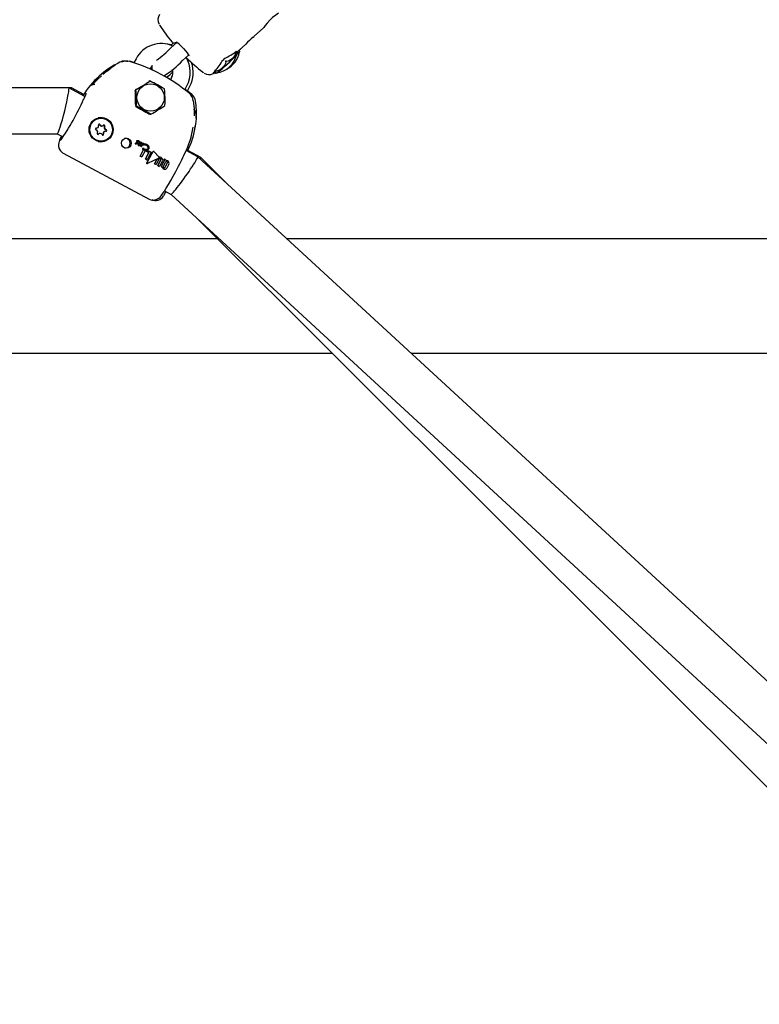
# Model space of a CAD drawing. Units: centimetres. Extents: x 6 to 14.2, y 4.6 to 15.
# Drawn here: x 8.9 to 9.2, y 9.8 to 10.2 of the extents above; entities that cross this region are included whole.
import ezdxf

# ---------------------------------------------------------------- set-up
doc = ezdxf.new("R2010")
doc.units = ezdxf.units.CM
doc.styles.add('SLDTEXTSTYLE0', font='TXT', dxfattribs={"width": 0.75})
doc.dimstyles.new('SLDDIMSTYLE1', dxfattribs={"dimtxt": 0.15875, "dimasz": 0.08, "dimexe": 0, "dimexo": 0.0625, "dimgap": 0.0396875, "dimtad": 0, "dimtih": 1, "dimtoh": 1, "dimdec": 0, "dimlfac": 100, "dimrnd": 1e-09, "dimzin": 12, "dimdsep": 46, "dimtxsty": 'SLDTEXTSTYLE0', "dimblk1": 'DOT', "dimblk2": 'DOT', "dimsah": 1, "dimcen": 0.09, "dimse1": 1, "dimse2": 1, "dimadec": 0, "dimazin": 3, "dimtfac": 1, "dimtdec": 0, "dimtofl": 0, "dimtmove": 0, "dimatfit": 3, "dimldrblk": 'DOT', "dimfxl": 0, "dimfrac": 2, "dimtolj": 1, "dimtzin": 12, "dimarcsym": 0})

# ---------------------------------------------------------------- blocks, each defined once
blk = doc.blocks.new('_Dot')
at = {"color": 0, "linetype": 'ByBlock', "lineweight": -2}
blk.add_line((-0.5, 0), (-1, 0), dxfattribs=at)
at = {"color": 0, "linetype": 'ByBlock', "const_width": 0.5}
blk.add_lwpolyline([(-0.25, 0, 1), (0.25, 0, 1)], format="xyb", close=True, dxfattribs=at)
blk = doc.blocks.new('_D_13')
at = {"color": 7, "linetype": 'Continuous', "lineweight": 0}
for p, q in [((6.17137061284956, 13.22412128375838), (6.17137061284956, 10.18431996856296)), ((6.17137061284956, 6.892282553453841), (6.17137061284956, 9.932083868649249))]:
    blk.add_line(p, q, dxfattribs=at)
at = {"color": 7, "linetype": 'Continuous', "lineweight": 18, "xscale": 0.08, "yscale": 0.08}
for p, rotation in [((6.17137061284956, 13.22412128375838, -1.107461581782934), 90.0000000000004), ((6.17137061284956, 6.892282553453841, -1.107461581782934), 270.0000000000004)]:
    blk.add_blockref('_Dot', p, dxfattribs=dict(at, rotation=rotation))
at = {"color": 7, "linetype": 'Continuous', "lineweight": 18, "insert": (5.995422695689913, 10.13672334905499), "char_height": 0.15875, "attachment_point": 1, "style": 'SLDTEXTSTYLE0'}
blk.add_mtext('633', dxfattribs=at)

msp = doc.modelspace()

# ---------------------------------------------------------------- linework, layer by layer
at = {"color": 7, "linetype": 'Continuous', "lineweight": 25}
for p, q in [((8.972555153602952, 10.18690720628445), (8.972688260919307, 10.18668529638745)), ((9.005525471277101, 10.18290106296618), (9.008746615093834, 10.18587001022067)), ((8.978593601182833, 10.18072872363708), (8.976537816835569, 10.178833895079)), ((8.977433900119387, 10.18059724398643), (8.976581272186195, 10.17981137179153)), ((8.9997993162779, 10.17762323213002), (9.00259867584228, 10.18020341835139)), ((9.000729576184735, 10.17847699250103), (9.000777377372527, 10.17852471680963)), ((8.964439109547135, 10.17509231064063), (8.96365657402845, 10.17362045125778)), ((8.980604230405039, 10.17442206091598), (8.982682301419308, 10.17633743122648)), ((8.981833406607853, 10.17555499987191), (8.981947895859102, 10.17541849184436)), ((8.981956426427724, 10.17527788030828), (8.981999142940843, 10.17532052811994)), ((9.00044324020199, 10.17747044788196), (8.999414641521513, 10.1764435035085)), ((8.954183181136735, 10.17077960753718), (8.95566792494484, 10.17183142866575)), ((8.961034565266937, 10.17427093668783), (8.960470733575345, 10.17427093668783)), ((8.963006104536465, 10.17398746231314), (8.963718974249934, 10.17373781890345)), ((8.969312879250795, 10.17147814425145), (8.96973689356971, 10.17227566645825)), ((8.969355386603509, 10.17155809569702), (8.96998285881126, 10.17126923292345)), ((8.952324525863938, 10.16912529039288), (8.951095959523887, 10.16803179102859)), ((8.954183181136735, 10.17077960753718), (8.952871497836501, 10.16961212898254)), ((8.976198671042933, 10.16952938518728), (8.977131086141307, 10.17046030067179)), ((8.976760742191384, 10.16850657842071), (8.976376543135634, 10.16778394414842)), ((8.991661060376115, 10.17055843793107), (8.991763993747924, 10.17066571146798)), ((8.991749764109388, 10.17067372933417), (8.991881936244777, 10.1708078219512)), ((8.940983213675935, 10.16497239745482), (8.882607914288712, 10.16497239745483)), ((8.941917543967708, 10.16497239745483), (8.940983213675933, 10.16497239745483)), ((8.946604394464238, 10.16197327879301), (8.94100194602725, 10.16496770544467)), ((8.941807789834392, 10.1645369937299), (8.941917543967708, 10.16497239745483)), ((8.946168613152441, 10.16268380543649), (8.941917543967708, 10.16497239745483)), ((8.9689727015711, 10.16732318415614), (8.96889118204649, 10.16732318415614)), ((8.98132881686936, 10.16431743481822), (8.982058526213962, 10.16568993423833)), ((8.98226703188238, 10.16394190198088), (8.983111068137434, 10.16550970283219)), ((8.982838666983529, 10.16351223116076), (8.982859925266625, 10.16349577542232)), ((8.964555400408434, 10.15831611649112), (8.969128620502444, 10.15587179731756)), ((8.95220817562243, 10.15438666523491), (8.95218274929985, 10.15438666523491)), ((8.96933589043312, 10.15581009526042), (8.969524216137206, 10.15581009526042)), ((8.952396520736174, 10.15166381064885), (8.952505490690088, 10.15166381064885)), ((8.882607914288712, 10.14897239745482), (8.936995500372655, 10.14897239745482)), ((8.936985546578295, 10.14897239745483), (8.939045498460368, 10.1478713833382)), ((8.950539685749101, 10.15093314573297), (8.95048057717583, 10.15093565722465)), ((8.950539685749101, 10.15093314573297), (8.950648655703015, 10.15093314573297)), ((8.951910860554767, 10.14910951982098), (8.951801890600851, 10.14910951982098)), ((8.95376769554184, 10.14984018473685), (8.953658725587925, 10.14984018473685)), ((8.952182749299846, 10.14638666523491), (8.952208175622426, 10.14638666523491)), ((8.964259322834643, 10.14544822203915), (8.964273926755135, 10.14544822203915)), ((8.964277070929445, 10.14567051626831), (8.964262418046554, 10.14567051626831)), ((8.964360497296852, 10.14548376123338), (8.964356562291316, 10.14548096661774)), ((8.964517791793593, 10.14551578787797), (8.96459972759546, 10.14549845710631)), ((8.964614354823679, 10.14549845710631), (8.96453241598936, 10.14551578787797)), ((8.964576430724644, 10.14634664005832), (8.964591183110883, 10.14634664005832)), ((8.964634190555449, 10.14648961304837), (8.964619411043994, 10.14648961304837)), ((8.96463545732558, 10.14648967790427), (8.964634190555449, 10.14648961304837)), ((8.9646592525146, 10.145489847873), (8.964673880510855, 10.145489847873)), ((8.964870027669026, 10.14615374651287), (8.964855335010585, 10.14615374651287)), ((8.96492987869954, 10.14573923313728), (8.964944546457417, 10.14573923313728)), ((8.965045244956027, 10.14652167027903), (8.96503042637209, 10.14652167027903)), ((8.965047382436603, 10.14628262870046), (8.965051538361044, 10.14628040741651)), ((8.965066322065054, 10.14628040741651), (8.965062166140303, 10.14628262870046)), ((8.965137785484224, 10.14531935044407), (8.965085522220912, 10.14531824701039)), ((8.965152335301905, 10.14532372295669), (8.965137694062776, 10.14532372295669)), ((8.965184577816846, 10.14595442717517), (8.965169841881519, 10.14595442717517)), ((8.965244267500202, 10.14513159473704), (8.965229643723879, 10.14513159473704)), ((8.965245758432948, 10.14488483157006), (8.965260362201075, 10.14488483157006)), ((8.965447400019666, 10.14525538436996), (8.96545213584484, 10.14525285313941)), ((8.965560510487865, 10.14581168388552), (8.965575253753915, 10.14581168388552)), ((8.965801803043052, 10.1454557907767), (8.965651322878264, 10.14536972345835)), ((8.965666006772251, 10.14536972345835), (8.965651322878264, 10.14536972345835)), ((8.965666006772251, 10.14536972345835), (8.96581651240555, 10.1454557907767)), ((8.965689543371369, 10.14486702469361), (8.965704187023467, 10.14486702469361)), ((8.96580472747715, 10.14545738368732), (8.965801803043052, 10.1454557907767)), ((8.96581651240555, 10.1454557907767), (8.965801803043052, 10.1454557907767)), ((8.965819437342795, 10.14545738368732), (8.96580472747715, 10.14545738368732)), ((8.96581651240555, 10.1454557907767), (8.965819437342795, 10.14545738368732)), ((8.96597132610271, 10.14528237007843), (8.96581842957383, 10.14519444835566)), ((8.966000161455355, 10.14601452733008), (8.965985277037797, 10.14601452733008)), ((8.966167080138533, 10.14475206667351), (8.966152447914421, 10.14475206667351)), ((8.966223932258691, 10.1445076694814), (8.966238565994978, 10.1445076694814)), ((8.966352757443092, 10.14536164553936), (8.966367510016763, 10.14536164553936)), ((8.966516203701817, 10.14553446724175), (8.966458670961154, 10.14552404891406)), ((8.966473453972409, 10.14552404891406), (8.966530994689617, 10.14553446724175)), ((8.966556530108042, 10.14483777696903), (8.96657119224761, 10.14483777696903)), ((8.966580038023631, 10.14503606029752), (8.966568596766114, 10.14503208848184)), ((8.9665947468286, 10.14503606029752), (8.966580038023631, 10.14503606029752)), ((8.966583303970035, 10.14503208848184), (8.9665947468286, 10.14503606029752)), ((8.967050734446339, 10.14500573801173), (8.966636713684363, 10.14485578543763)), ((8.966832355125652, 10.14557053221854), (8.96681752089587, 10.14557053221854)), ((8.967058643952026, 10.14500862387954), (8.967050734446339, 10.14500573801173)), ((8.967063517877442, 10.14501375063938), (8.967058643952026, 10.14500862387954)), ((8.967377148459537, 10.1453506289382), (8.967362418045596, 10.1453506289382)), ((8.96692761093283, 10.14333003170211), (8.965788294070075, 10.14120033746047)), ((8.965788294070075, 10.14120033746047), (8.966379424021321, 10.1408843856473)), ((8.965802951177114, 10.14120033746047), (8.965788294070075, 10.14120033746047)), ((8.965802951177114, 10.14120033746047), (8.966942160695556, 10.14333003170211)), ((8.966394081171789, 10.1408843856473), (8.965802951177114, 10.14120033746047)), ((8.966394081171789, 10.1408843856473), (8.966379424021321, 10.1408843856473)), ((8.967628863018314, 10.14319553561389), (8.966394081171789, 10.1408843856473)), ((8.966789523645323, 10.14345395516047), (8.967032434112184, 10.14335814409024)), ((8.966942160695556, 10.14333003170211), (8.96692761093283, 10.14333003170211)), ((8.966968642609906, 10.14385104506129), (8.966954055117819, 10.14385104506129)), ((8.968851762699472, 10.14244020014818), (8.967655458552008, 10.14020235926352)), ((8.967670115791188, 10.14020235926352), (8.968866320389376, 10.14244020014818)), ((8.96769894344995, 10.14325004411315), (8.967713582525139, 10.14325004411315)), ((8.968114882239991, 10.1432342696393), (8.967950723465346, 10.14292179258902)), ((8.967950723465346, 10.14292179258902), (8.968851762699472, 10.14244020014818)), ((8.967965281144709, 10.14292179258902), (8.967950723465346, 10.14292179258902)), ((8.967965281144709, 10.14292179258902), (8.968129470071705, 10.1432342696393)), ((8.968866320389376, 10.14244020014818), (8.967965281144709, 10.14292179258902)), ((8.968224265846906, 10.14325977752757), (8.968114882239991, 10.1432342696393)), ((8.968129470071705, 10.1432342696393), (8.968114882239991, 10.1432342696393)), ((8.968129470071705, 10.1432342696393), (8.968238861395227, 10.14325977752757)), ((8.968238861395227, 10.14325977752757), (8.968224265846906, 10.14325977752757)), ((8.968238861395227, 10.14325977752757), (8.969640388944867, 10.14251068115411)), ((8.969640388944867, 10.14251068115411), (8.968245613373249, 10.13989476309405)), ((8.968866320389376, 10.14244020014818), (8.968851762699472, 10.14244020014818)), ((8.970419024697152, 10.14283193081822), (8.970404348036377, 10.14283193081822)), ((8.970571385358578, 10.1427586405734), (8.972426785102924, 10.14079210958772)), ((8.972545794458444, 10.14084619814435), (8.972531209053694, 10.14084619814435)), ((8.985903086938524, 10.1409687031251), (8.981824905081796, 10.14314843160979)), ((8.986988883454975, 10.14070793519272), (8.982382973567939, 10.14318755811735)), ((9.22985366668357, 9.916119239594513), (8.985908886531881, 10.14096458226952)), ((8.986662990732716, 10.14026951997983), (8.986988883454975, 10.14070793519272)), ((8.996622903689264, 10.13108940946328), (8.986988883454975, 10.14070793519272)), ((8.967655458552008, 10.14020235926352), (8.968230956098653, 10.13989476309405)), ((8.967670115791188, 10.14020235926352), (8.967655458552008, 10.14020235926352)), ((8.968245613373249, 10.13989476309405), (8.967670115791188, 10.14020235926352)), ((8.968227571331216, 10.13856139889988), (8.968242497100343, 10.13856139889988)), ((8.968245613373249, 10.13989476309405), (8.968230956098653, 10.13989476309405)), ((8.97236525028659, 10.14046674554387), (8.968364440598299, 10.13858789621398)), ((8.971586192923338, 10.13996527715611), (8.970805700386082, 10.13851309837565)), ((8.970805700386082, 10.13851309837565), (8.97138663708683, 10.13820259645683)), ((8.970820358474828, 10.13851309837565), (8.970805700386082, 10.13851309837565)), ((8.970820358474828, 10.13851309837565), (8.971600722542842, 10.13996527715611)), ((8.971401295176632, 10.13820259645683), (8.970820358474828, 10.13851309837565)), ((8.971401295176632, 10.13820259645683), (8.97138663708683, 10.13820259645683)), ((8.972467487527, 10.14019381260449), (8.971401295176632, 10.13820259645683)), ((8.972404796006836, 10.14035224581346), (8.971586192923338, 10.13996527715611)), ((8.971600722542842, 10.13996527715611), (8.971586192923338, 10.13996527715611)), ((8.971600722542842, 10.13996527715611), (8.97241934327398, 10.14035224581346)), ((8.973044151269265, 10.13987782204799), (8.971977843540806, 10.13788660590033)), ((8.971977843540806, 10.13788660590033), (8.972561318810154, 10.13757474796514)), ((8.971992501621802, 10.13788660590033), (8.971977843540806, 10.13788660590033)), ((8.971992501621802, 10.13788660590033), (8.973058692629413, 10.13987782204799)), ((8.972575976871656, 10.13757474796514), (8.971992501621802, 10.13788660590033)), ((8.972575976871656, 10.13757474796514), (8.972561318810154, 10.13757474796514)), ((8.973599878243839, 10.13948596854487), (8.972575976871656, 10.13757474796514)), ((8.974036560493435, 10.13926586604559), (8.973333708662912, 10.13794848294654)), ((8.973348284348448, 10.13794848294654), (8.974051098810156, 10.13926586604559)), ((8.973915224225628, 10.13759966589862), (8.974680406515164, 10.13903440167214)), ((8.97431070651834, 10.14017382683811), (8.97410474083805, 10.13978092310681)), ((8.97410474083805, 10.13978092310681), (8.974132890009749, 10.13976587778237)), ((8.974119308442122, 10.13978092310681), (8.97410474083805, 10.13978092310681)), ((8.974119308442122, 10.13978092310681), (8.97432531883357, 10.14017382683811)), ((8.974147457613544, 10.13976587778237), (8.974119308442122, 10.13978092310681)), ((8.974313611256, 10.13957688197365), (8.974299050492645, 10.13957688197365)), ((8.97432531883357, 10.14017382683811), (8.97431070651834, 10.14017382683811)), ((8.97432531883357, 10.14017382683811), (8.974389300841658, 10.14013962939681)), ((8.97448921926625, 10.13728508301625), (8.97525443549435, 10.13871981878977)), ((8.975268977813677, 10.13871981878977), (8.974503798522004, 10.13728508301625)), ((8.97580107575386, 10.13831685601973), (8.975098143634067, 10.13699942446787)), ((8.974474589650258, 10.13664260781487), (8.97448919855253, 10.13664260781487)), ((8.974710138472336, 10.12880915549715), (8.97390309622121, 10.12731007116188)), ((8.97429585223965, 10.12903058542204), (8.97656682238493, 10.12781678513371)), ((8.976563659681265, 10.12781847555251), (9.217217963447558, 9.90600598436946)), ((8.985544307200506, 10.11954095976532), (9.205823232145578, 9.89961631193288)), ((8.75250661339698, 10.11252239745529), (8.992574175728437, 10.11252239745529)), ((9.016767086390482, 10.11252239745529), (9.358722816042835, 10.1125223974553)), ((8.763541795891333, 10.07252239745529), (9.032638611818912, 10.07252239745529)), ((9.060164877467576, 10.07252239745529), (9.358707090873047, 10.07252239745529))]:
    msp.add_line(p, q, dxfattribs=at)
at = {"color": 7, "linetype": 'Continuous', "lineweight": 25, "flags": 128}
for points in [[(9.013929780481684, 10.19091661957187), (9.01299547945843, 10.19028013041255), (9.011933065676159, 10.1894324847845), (9.010924512333975, 10.18847276497648), (9.010062912224567, 10.18751279343398), (9.00936359067495, 10.18664166245321), (9.008869150506516, 10.18601259149907), (9.00873473331706, 10.18588289373368)], [(9.005190809514888, 10.18262852149144), (9.005475478505137, 10.18285883109778), (9.005522555849495, 10.18290422782347)], [(8.976732806193134, 10.17995104157949), (8.975315858598535, 10.18019886192036), (8.975252861493988, 10.18020505522536)], [(8.976942679476394, 10.18088473635494), (8.97710427877613, 10.18068926128441), (8.977472817211924, 10.18058637986682), (8.977820355585505, 10.18062773430411), (8.978517145900753, 10.18089494489143)], [(8.980620672443887, 10.17894832994632), (8.980925340062202, 10.17863338839866), (8.981601967929404, 10.17786227691525), (8.9821728418943, 10.17713583126233), (8.982579751389597, 10.17653272498204), (8.982764711006483, 10.17618049243458), (8.982800490933188, 10.17607387851185), (8.98280075063988, 10.17607689281847)], [(9.000729576184735, 10.17847699250103), (9.000673862454464, 10.17842900819434), (9.000672243879505, 10.17842781464902)], [(8.999017516866934, 10.17757142044788), (8.999061356876995, 10.17738586269876), (8.99905864953214, 10.1769224165151), (8.99882403706237, 10.17624057958241), (8.998000237968293, 10.17517294504202), (8.996802966561571, 10.17432749559661), (8.996168547984107, 10.17417073764959), (8.995782912065263, 10.17420454025986), (8.995625256049191, 10.17425531766221)], [(8.99924993008405, 10.17756362611977), (8.999262641120783, 10.17757285444305), (8.999302477248863, 10.17762119343267)], [(8.999250846822154, 10.17756169617868), (8.999330747859215, 10.17761794339947), (8.999446633068091, 10.17768557935982), (8.999484459095335, 10.17770298938608), (8.999482178692473, 10.17770238251523)], [(8.999271407300492, 10.17749978211697), (8.999283679795148, 10.1774947236581), (8.999576749948627, 10.17749962770538), (8.999762261882962, 10.17763016562465)], [(8.999409062977943, 10.17650836310381), (8.999528267739496, 10.17680411660354), (8.999541425683889, 10.17689199761898)], [(8.999804651716383, 10.17769170252941), (8.999590176516058, 10.17705857003497), (8.999520805057617, 10.17696735400809)], [(9.000483605124122, 10.17775845178634), (9.000507837340217, 10.17773419937983), (9.000389767232331, 10.17785249753734), (9.000226020428636, 10.17801652786249)], [(8.957219958574788, 10.17285419117316), (8.95722018774962, 10.17285436280848), (8.957208896914008, 10.17284652544692), (8.9571646101248, 10.17281698739705), (8.957045337565457, 10.1727400968421), (8.956802915492451, 10.17258643252509), (8.956355737166913, 10.17230089687487), (8.955660508899703, 10.17184101100004)], [(8.96973689356971, 10.17227566645825), (8.969966758517938, 10.17265557412505), (8.970006819233973, 10.17269946888221)], [(8.99555183090206, 10.17418764110059), (8.995592636029658, 10.17394301221196), (8.995536465200583, 10.17345430868278), (8.99518306604529, 10.17272562048794), (8.993964989859, 10.17149516950342), (8.99314592899474, 10.17100243716937), (8.992422539051677, 10.17079493291561), (8.991988115618904, 10.17080548691589), (8.991748427300863, 10.17087144084787)], [(8.995625256049191, 10.17425531766221), (8.995578150863333, 10.17426664650602), (8.995566762108702, 10.17426519527179), (8.995558333220671, 10.17426145503387), (8.995551605032833, 10.17425492101966), (8.995547856085956, 10.17424766089919), (8.995545129424741, 10.17423326461254), (8.995549942179043, 10.17419473631552), (8.99555183090206, 10.17418764110059)], [(8.974189877791732, 10.16916295630531), (8.975475612677403, 10.16845303660873), (8.976428172685297, 10.16788105339815)], [(8.974844557237192, 10.16875172046651), (8.975344724808506, 10.1689324692346), (8.976198671042933, 10.16952938518728)], [(8.987649294073345, 10.17045340160954), (8.987827336236252, 10.17032418328876), (8.98788504517729, 10.17028636420129)], [(8.991240431986244, 10.16993310646454), (8.991345618278322, 10.16996561524591), (8.9915445828376, 10.17024785872249), (8.99156502802152, 10.17045869959784)], [(8.991471672329775, 10.1703569778396), (8.991470557159417, 10.17035526700487), (8.991485090292036, 10.17037289059987), (8.99152977732891, 10.17042213800417), (8.991633988614401, 10.17053022469392), (8.991661060376115, 10.17055843793107)], [(8.991887519812963, 10.17080340337732), (8.99188292419596, 10.17079823264465), (8.991838447128696, 10.17076970459401)], [(8.992150757083024, 10.17010027258845), (8.992261798409448, 10.17011299091774), (8.992462164827383, 10.17017539839679)], [(8.981447290708608, 10.16454027049502), (8.982531284456925, 10.16374901131558), (8.983647558918744, 10.16287499490942)], [(8.984334034885642, 10.16048332545786), (8.984573111989498, 10.1577130211614), (8.984578123149976, 10.15524392876689)], [(8.969128620502444, 10.15587179731756), (8.969307011682396, 10.15581193987828), (8.969324763255718, 10.15581209149252)], [(8.98438277486762, 10.15755306709592), (8.984912909687912, 10.15697144786602), (8.985245518714958, 10.15589493679827), (8.985315390267278, 10.15500457694505), (8.985300152564463, 10.15412020815223), (8.985125438059688, 10.15231236987151), (8.984877488651746, 10.15104874498127), (8.984696637716382, 10.15054009493104)], [(8.938389188569113, 10.14822217136459), (8.938180917234673, 10.1477476105224), (8.937796552484572, 10.14677559127808), (8.937494583093041, 10.14577652439277), (8.937411548543949, 10.14522474501712), (8.937428405327255, 10.14453179945809), (8.937632893420123, 10.1437517522259), (8.93808941907643, 10.14297441898586), (8.938781150711263, 10.14234260985031), (8.939079138459427, 10.14220211090605)], [(8.951096546398592, 10.14876257733842), (8.951180457251596, 10.14879158219296), (8.951269893184861, 10.14886309478364)], [(8.964171987010722, 10.14547428172142), (8.964234931513626, 10.14545060944954), (8.9642593758706, 10.14544975836734)], [(8.964538391503641, 10.14635334869363), (8.964557224825601, 10.14634766209969), (8.964576444009307, 10.14634720566886)], [(8.96459972759546, 10.14549845710631), (8.964633512316455, 10.145492075156), (8.96465929905889, 10.14549079081158)], [(8.965184577816846, 10.14595442717517), (8.965071422928276, 10.14590055833695), (8.9649699334061, 10.14588412881397), (8.964901574142148, 10.14589380054614), (8.964885443221187, 10.14589967933221), (8.96487761225934, 10.14590320242182), (8.964873766038131, 10.14590511317234), (8.964871861614242, 10.14590610612818), (8.964871387525534, 10.14590635828976), (8.964871269246286, 10.1459064217986), (8.964870804324306, 10.14590669134865), (8.964869103538893, 10.14590803294199), (8.964867221543999, 10.14591065973261), (8.96486586289875, 10.14591506086012), (8.964865894454356, 10.14592365901224), (8.964867696755933, 10.14593235232604), (8.964869021531795, 10.14593665561748), (8.96486977312784, 10.14593878282211), (8.96487017280181, 10.14593983824955), (8.964870595102816, 10.14594088489181)], [(8.965169841881519, 10.14595442717517), (8.965062904412239, 10.1459868304232), (8.964973655477012, 10.14599500620816)], [(8.965124283622613, 10.14490625624563), (8.96520236614326, 10.14488713620424), (8.9652453997281, 10.14489009561179)], [(8.965487092802151, 10.14497540386671), (8.965447331848237, 10.14494832046587), (8.965427446098797, 10.14493477167136), (8.965417503013432, 10.14492799395346), (8.965412532202656, 10.1449246031237), (8.965410047532666, 10.14492290640749), (8.965408805771423, 10.14492205715268), (8.965407566779549, 10.14492120381856)], [(8.965534116597272, 10.14581743669306), (8.96555012589214, 10.14581234459575), (8.965560457048397, 10.14581283143994)], [(8.965584732595492, 10.14488428707075), (8.965643425173905, 10.14486962507563), (8.965689381120946, 10.14487136101248)], [(8.965698234282364, 10.14512020202721), (8.965795193686866, 10.14505771567215), (8.96584130000653, 10.14501267143158), (8.965855322142009, 10.14498705723497), (8.965859990829836, 10.14495803908364), (8.96585519237682, 10.14493306637057), (8.965847663823029, 10.14491568010776)], [(8.966092925977637, 10.14474361804045), (8.966064379260045, 10.14473101401768), (8.966057611341206, 10.1447260294561), (8.966051636962469, 10.14472009944576), (8.966044570771823, 10.14470826608805), (8.966041465732895, 10.14469371766825), (8.966043746959949, 10.14468004336749), (8.966052133618897, 10.14466507205382), (8.966064243421588, 10.14465185882448)], [(8.966152260802065, 10.14474976986457), (8.9661337936893, 10.14475128772703), (8.966092925977637, 10.14474361804045)], [(8.96631791046218, 10.14545983040286), (8.96633363765302, 10.14547902448655), (8.96636523549931, 10.14549675899316), (8.966473453972409, 10.14552404891406)], [(8.966324439482664, 10.14536836231261), (8.966342657603867, 10.14536234298437), (8.966352734431165, 10.14536259107397)], [(8.966488759629241, 10.14485860371992), (8.966521387485313, 10.14484380243254), (8.966556541730322, 10.14483784616123)], [(8.966617886477914, 10.14538999045614), (8.966676254956504, 10.14538874184965), (8.966777552852685, 10.1453579999314)], [(8.983094707180651, 10.1447006194336), (8.983124548460847, 10.14477230718253), (8.983125021261976, 10.14477350040446)], [(8.984062813794486, 10.14748113383448), (8.984060961500404, 10.14743776860854), (8.984044548121487, 10.14733861945919), (8.984030464819462, 10.1472819380552), (8.984026417267998, 10.14726786586096), (8.984024950601881, 10.14726295043877), (8.984024238096277, 10.14726059539947), (8.98402364529032, 10.14725865204435), (8.984023115097015, 10.14725692641922), (8.98402279274104, 10.14725588369414), (8.984024783131884, 10.14726226671424), (8.984025867413578, 10.14726576092707)], [(8.939019809129938, 10.14221443189365), (8.953985399586921, 10.13421696667558), (8.96894457134171, 10.1262200846848)], [(8.967170283129807, 10.14382794195425), (8.967182747537471, 10.14382328329944), (8.96718900226067, 10.14381999523823), (8.967191261884967, 10.14381844317306), (8.967193286954208, 10.14381656533727), (8.96719390953063, 10.1438156813536), (8.967194288525173, 10.1438146590589), (8.967194289741524, 10.14381400833291), (8.967194070444966, 10.1438133959917), (8.967193554473502, 10.14381276798001), (8.967193471160744, 10.14381269536847)], [(8.968114668549267, 10.14350442655933), (8.967700598628973, 10.1434363687644), (8.967605768062272, 10.14343993814431)], [(8.970233575218716, 10.14271350537443), (8.96918657385301, 10.14076815615007), (8.968086142017286, 10.13877690110343)], [(8.968101005860504, 10.13877690110343), (8.969169025410054, 10.14070933001162), (8.970248230467256, 10.14271350537443)], [(8.971225954070345, 10.1260016914594), (8.971669825083852, 10.12613597077811), (8.97229388657301, 10.12651488362455), (8.97274682697825, 10.12691884149004), (8.973138624390714, 10.12736746858286), (8.97363115195106, 10.12803090530378), (8.974243833497306, 10.12894750323536), (8.974903623678179, 10.13000129286013), (8.975673450896773, 10.13128928474374), (8.976500744732277, 10.1327250106571), (8.977349738943914, 10.13424500496584), (8.978210559430465, 10.13582970140491), (8.978449619445101, 10.13628208194258)]]:
    msp.add_lwpolyline(points, dxfattribs=at)
at = {"color": 7, "linetype": 'Continuous', "lineweight": 25}
for centre, radius in [((8.969472020637552, 10.16155806176039), 0.004761571700152958), ((8.952248369665154, 10.15039400904829), 0.004201849653323543), ((8.952201564885291, 10.15037846910749), 0.003993601468688462), ((8.961004241922895, 10.14567926689423), 0.001717866222249663)]:
    msp.add_circle(centre, radius, dxfattribs=at)
for centre, radius, start, end in [((8.975087986524235, 10.18868799542136), 0.003082799175353647, 143.5044417078429, 211.2333341172343), ((9.026523216334729, 10.22129450867868), 0.06399999999999963, 212.7359994161724, 219.2084209690231), ((9.025408087756603, 10.15841152414873), 0.03154681124614014, 129.8564241187717, 136.3068132882547), ((8.973187170930041, 10.17051127782202), 0.009874939981804833, 65.60625685851973, 152.3606294240638), ((8.932951333550614, 10.22438000277266), 0.06304148991887891, 307.7662471024005, 313.7405266500472), ((8.974559650368077, 10.17404139424874), 0.007798333574783823, 38.9932441010678, 60.9594970183202), ((8.973719843464709, 10.1703832282644), 0.009568732351144613, 330.6277121182908, 32.45757162670068), ((9.026523216334729, 10.22129450867868), 0.06400000000000076, 225.823515118554, 232.597894287517), ((8.991286906292355, 10.17845788272556), 0.008373637416646356, 277.9077772505722, 347.1240065812819), ((8.966236504319498, 10.20579255160092), 0.04423463610218177, 306.3591904023899, 318.6433664534681), ((8.995872511530548, 10.1739591764441), 0.001342654051318224, 116.2551842977974, 149.5147935886011), ((8.995198156300866, 10.17532383470203), 0.0001765417709500962, 296.7349507691198, 348.0923404475046), ((8.992205530966158, 10.17897309558896), 0.00837363741664759, 295.6802665771239, 349.6622851152344), ((8.998121584438405, 10.17636368918807), 0.001516531991826543, 20.37773085437781, 45.88420120835694), ((8.998827935001948, 10.17810345851426), 0.001734910184964013, 338.6006319839308, 348.2508840322853), ((8.972360395231673, 10.14590106660349), 0.0311079331771105, 115.9528599662125, 148.1276583724272), ((8.960219933275308, 10.17126157833184), 0.0029974238403067, 85.2584330441571, 119.441770646187), ((8.961037564881961, 10.17022157077283), 0.004049436634035814, 72.433726095511, 115.6517715204354), ((8.96186051848861, 10.17100339057743), 0.003196412288319456, 68.99818882072056, 104.5659953353617), ((8.946464030156397, 10.11971424150631), 0.05661604131965212, 49.95263298509376, 73.79966467582851), ((8.972471027842605, 10.17191743605013), 0.00258532385153135, 162.392821535095, 196.7243241237414), ((8.955793953636906, 10.1982723083671), 0.03441488248986704, 302.1078473455004, 316.1302486740243), ((8.974305972212127, 10.17024998613028), 0.01000000000000061, 331.7038964827519, 20.54386468240632), ((8.994601974455755, 10.17471177275365), 0.0001305219047895461, 271.2363297934448, 327.6705224707205), ((8.973416311037724, 10.17033160995053), 0.003809981604470306, 331.3790267842157, 14.83355597318994), ((8.989834473498584, 10.17248929324975), 0.002913284628219484, 234.2913253324654, 298.960997025357), ((8.991050754045892, 10.17305296723871), 0.00300000000000072, 271.8281348205292, 290.1743837635789), ((8.993557039710351, 10.17242819374932), 0.002722778283133315, 224.1027564579394, 238.3597379357507), ((8.991493021829331, 10.17012588889488), 0.0006538813732703827, 1.300775146597841, 58.24290266575969), ((8.95503984574759, 10.16245464301884), 0.007138800923232836, 128.6253498950912, 152.5300430526281), ((8.949561545241728, 10.16519190411219), 0.0009783597165196642, 63.2916548325371, 126.0789092011558), ((8.99744830546563, 10.12214468467753), 0.06522483128108347, 135.3092162695205, 137.8329247718584), ((8.924877669451027, 10.23457895547694), 0.08056856429243434, 299.3731281992177, 303.3898646303966), ((8.969110871882357, 10.16677305715594), 0.0005713146093083425, 83.2186667999283, 122.149758376247), ((8.969268988395577, 10.16722627155652), 9.727011619431301e-05, 60.47545146312115, 122.1598012837174), ((8.930811941857277, 10.09125506167364), 0.08524743816849711, 59.35237079597982, 63.14816288407676), ((8.961802719498905, 10.15497889504982), 0.01677163228822178, 151.6701250123503, 159.3495548204691), ((8.964684737121493, 10.16403290328883), 0.0005542634174849919, 121.7598045411157, 184.3184865701737), ((8.75266291616264, 10.1561406981421), 0.2116147993247405, 0.7196284685491036, 2.126042086223627), ((8.964430634342706, 10.16429222577264), 8.322030803072469e-05, 114.4758376874449, 188.2800308565271), ((8.922495453989322, 10.16049291302703), 0.04202383878555334, 357.450648050515, 5.170701923483171), ((8.974194733341841, 10.16449248410042), 0.0001256709721345074, 7.819856841923466, 54.67389842457278), ((8.93245736591649, 10.16072204779596), 0.04203286285940366, 357.4514780188852, 5.169871955118076), ((8.980353835141123, 10.15994102802742), 0.004016973550985481, 7.758706274910892, 50.81321011373095), ((8.981147407751113, 10.1597526169472), 0.003999999999998229, 7.83282395464053, 51.31503866725339), ((8.871483649124931, 10.19346938061148), 0.08142756297656832, 324.868452591429, 336.4821443030944), ((9.007558235884623, 10.23179577481039), 0.08515345512754399, 239.350275338847, 243.1502583412429), ((8.964812520606335, 10.15880403859303), 0.0005515240463470976, 180.5768423863395, 242.2121250296486), ((8.964561891341438, 10.1586163364642), 8.451154561329186e-05, 175.0037239609161, 247.4900313062806), ((8.926069784926106, 10.08256485758214), 0.08515345513067862, 59.35027533889975, 63.15025834115641), ((8.930398073112547, 10.22548342372049), 0.07992211691118609, 299.3568768422566, 303.4061159872957), ((8.974320720424634, 10.15886592843079), 0.000128582368250348, 308.5093181620329, 354.2465503827055), ((8.961828979004084, 10.15651870966652), 0.02358582525867547, 354.785661660943, 9.219958653797752), ((8.952190653758775, 10.15038666523491), 0.004000007810050805, 90.11322288656379, 269.8867771133861), ((8.952196823033763, 10.15040762755233), 0.004171970070337764, 61.8675490608487, 103.8995664562778), ((8.969527848844841, 10.15591132665679), 0.0001010034256336423, 241.7318895482553, 300.9033632016914), ((8.950647596047697, 10.15163328617247), 0.0006999943225902543, 263.3639942890244, 19.63984087443511), ((8.952189974502627, 10.15038828211373), 0.004192260331589829, 256.2654220411355, 61.90967292292446), ((8.951588588091893, 10.15196961869775), 0.0002992985083460505, 23.22518330407901, 199.7341107409659), ((8.951479492553784, 10.15196988656003), 0.0002993084311267581, 23.16858230886882, 79.45535533765249), ((8.952396982540938, 10.15236244492276), 0.0006986344265410647, 203.1623265370771, 269.9621268794975), ((8.952505394619877, 10.1523617601606), 0.0006978522974451217, 203.128653361254, 319.6826936611798), ((8.953265393453497, 10.15171590068028), 0.0002995111715841529, 323.162498897107, 139.545755581799), ((8.953155579975421, 10.15171577317518), 0.0003001104470369882, 323.2785337215225, 79.39044472702484), ((8.953958109152234, 10.15111742737159), 0.0007009244207651511, 143.2987708801803, 259.4543116931699), ((8.954067079106153, 10.15111742737159), 0.0007009244207689069, 143.2987708804407, 259.4543116929109), ((8.955775961771934, 10.15510203551447), 0.0287023304229634, 333.1994826830059, 352.4113286895072), ((8.959978134059583, 10.15471660334906), 0.02520672683070198, 332.093870355616, 353.0787995901304), ((8.948352296605812, 10.14385928150589), 0.01082801477404242, 156.3712529876895, 163.7911159218147), ((8.950532241515296, 10.15063996475741), 0.0003000027787069023, 83.4036996004307, 259.4970170497379), ((8.950349272138704, 10.14965590309824), 0.0007009244207675477, 323.2987708803548, 79.45431169291012), ((8.951150957791357, 10.14905742978954), 0.000299511171583658, 143.1624988973781, 319.5457555815412), ((8.95180206122363, 10.14841168470018), 0.0006978351416586845, 90.01400898950104, 139.6938153642184), ((8.95191095662498, 10.14841157030923), 0.0006978522974456904, 23.12865336125315, 139.6826936611621), ((8.952827763152964, 10.14880371177207), 0.000299298508345578, 203.2251833040798, 19.73411074172012), ((8.952717890867419, 10.14880408599793), 0.0003000222054665046, 280.6066937415326, 19.60865651793839), ((8.953659986187846, 10.14914001285565), 0.000700173016005077, 90.10315606645314, 199.6318908926732), ((8.953768755197162, 10.14914004429736), 0.0006999943225915482, 83.36399428931246, 199.6398408742012), ((8.953774997723315, 10.1501332804588), 0.0003001125238587924, 279.9403740756319, 79.47331852916106), ((8.95388410972956, 10.15013336571241), 0.0003000027787069023, 263.4036996004315, 79.49701704940352), ((8.960728605265713, 10.14567987342531), 0.001642023672064897, 255.8030777210699, 62.37385437475692), ((8.960773599664929, 10.14590572090633), 0.001422540113126411, 59.76054058776571, 107.9292459879202), ((8.964177611187022, 10.1455782646955), 8.184462895773432e-05, 156.8427546811312, 210.4015317109302), ((8.964226532483814, 10.14551850683435), 0.0001545064571709919, 76.51945587928556, 143.4816441576822), ((8.964238160117912, 10.14560800816588), 0.0001492033580806944, 208.485936744398, 243.6719834307706), ((8.964189692837142, 10.14557809788579), 7.959361644291319e-05, 156.0165029997476, 211.2164795086619), ((8.964368754779082, 10.14520631905668), 0.0004761483968166176, 57.29822860645398, 121.9238979658367), ((8.964256238145403, 10.14561161354841), 0.0001539846757223717, 209.0483541941794, 243.1071341264099), ((8.964267027764437, 10.14559323945131), 0.0001436023003411592, 235.9330077350338, 308.5714066750049), ((8.96447538116004, 10.14534450805193), 0.0001805263154379519, 71.58264897721251, 129.5226284535786), ((8.964570107313552, 10.14640291230117), 6.323965610373485e-05, 147.0550071387078, 194.5906550677981), ((8.964564430410672, 10.14640591606956), 5.866305218193959e-05, 198.8304153416245, 243.6487851889291), ((8.964615330924275, 10.14637152605553), 0.0001182727655844406, 87.40895072248028, 146.2096327640782), ((8.96458499774625, 10.14640287917773), 6.336749621436291e-05, 147.0942176902546, 194.5296268095008), ((8.964579095720065, 10.14640583960618), 5.855847100192677e-05, 198.786271150955, 243.6868369463081), ((8.964631095716182, 10.14636953854146), 0.000120218509939576, 87.9208138018535, 145.6888366161943), ((8.964605038995044, 10.1465131170067), 0.0001679869576487104, 252.0035569565575, 281.1909378440619), ((8.964723774098463, 10.14594141629902), 0.0001591781121593396, 152.6158320674972, 197.8021024506543), ((8.964735015936501, 10.1459432893007), 0.000170462324933706, 197.2462687467892, 241.5196917780804), ((8.964738589791665, 10.14594138282501), 0.0001593008116061511, 152.6251327307614, 197.7752885701881), ((8.96480406437826, 10.14589886015185), 0.0002500466246031854, 78.27806189749887, 152.4193343462212), ((8.96474960688505, 10.14594321300514), 0.0001703583953666864, 197.2302523721027, 241.530312916733), ((8.964957962415406, 10.14566632315927), 0.0005015175556606365, 53.64810254013786, 136.0119972524353), ((8.964656621270315, 10.1455842982874), 9.568260490447591e-05, 243.7853056964306, 311.144413854319), ((8.964384003451105, 10.14870263364457), 0.002225505986066394, 276.0719410642861, 278.1544497004379), ((8.964538334253424, 10.14532368891474), 0.0002965602611772582, 62.60828849118557, 72.8056184515503), ((8.96440734525439, 10.14863433279931), 0.002156683008856178, 276.0376810098826, 278.1869220050021), ((8.964733732263834, 10.14556477460283), 0.0007894196074892457, 65.41487392913601, 96.99155021064269), ((8.964893059819637, 10.14629108034929), 0.0005521853748689927, 244.314994324955, 273.8155110427641), ((8.964961462681071, 10.14654634272018), 0.0008079140048504263, 248.7312946304044, 281.8347433124251), ((8.964631557250234, 10.14549605608261), 0.0001006891385202302, 30.82394445817554, 64.58313372800805), ((8.964985448123194, 10.14461104151854), 0.001910086367851568, 90.06050870110748, 98.60452031925124), ((8.965000502402024, 10.14460754560541), 0.001913582534902845, 90.06727442762845, 98.59669245070407), ((8.964685789527369, 10.14552849890859), 3.749370245155035e-05, 334.3080288339316, 30.71479532435992), ((8.964752131364865, 10.14567767883326), 0.0006731549132137485, 63.98490578862002, 92.74545782345845), ((8.965035872670772, 10.14575553725032), 0.0002483353029154185, 53.21543120908614, 131.7239176756905), ((8.964960914060407, 10.14624600819834), 0.0003587064642715227, 268.9962629926219, 305.6228985877403), ((8.965047130875865, 10.14592924301747), 0.0005938983369553853, 61.45969390904985, 94.7205394152792), ((8.965115663059452, 10.14525457900882), 7.320709065865111e-05, 147.5297500942241, 193.7729566960614), ((8.965101739379502, 10.14525646338372), 6.035209548451631e-05, 198.6634127873663, 243.473557642757), ((8.964956666884039, 10.14600511681975), 0.0002911795147571584, 12.92393528621747, 70.98486980466284), ((8.965098440125953, 10.14526878013506), 5.112576674496286e-05, 104.6355163007464, 150.5959866048364), ((8.965132185197593, 10.14525425857485), 7.497773213678708e-05, 148.0987370988206, 193.1898891855294), ((8.96511623886697, 10.14525635280068), 6.019827642249416e-05, 198.6017812742419, 243.5312484088744), ((8.964965796001263, 10.14600006177923), 0.0002978240518169911, 13.62939231081183, 70.27323148713725), ((8.965112999045893, 10.14526887197404), 5.101730122607528e-05, 104.5771437396025, 150.6457172023004), ((8.965506028236586, 10.14604479457508), 0.0009463033391766256, 242.8891793404831, 247.2007862470598), ((8.965576530873165, 10.14616488319267), 0.001078674289403137, 243.1539932931171, 246.9363141911683), ((8.965184982651172, 10.14495591218919), 8.875204984157026e-05, 146.4286856191758, 191.9117732540961), ((8.965148808221024, 10.14495328759348), 5.304152720161123e-05, 197.2107274027728, 242.4601135811527), ((8.96516372109405, 10.14467887453021), 0.0006425241848841312, 63.79992671144149, 95.67731949980899), ((8.965199867081669, 10.14495584904417), 8.902112853460333e-05, 146.4948212340244, 191.8337157875012), ((8.96542272975855, 10.14483184155485), 0.0003565588128488834, 122.7876127343677, 150.9476044970237), ((8.965163493428243, 10.14495336055803), 5.3148161379859e-05, 197.2574707762483, 242.4098246911456), ((8.965434216762414, 10.14483473071326), 0.00035243293096485, 122.6132574549629, 151.11216866074), ((8.965089076503578, 10.14628492370313), 0.0005306893844698491, 274.1149365007116, 325.2575392014717), ((8.965256997171963, 10.1452053863684), 0.0003216067915393244, 248.4521769857286, 297.9161686768721), ((8.963625357403703, 10.14170363203393), 0.003784793639163643, 64.92040906181866, 66.42086260451201), ((8.963645355131703, 10.14171548666008), 0.003771778778725991, 64.91801491401169, 66.42365786051737), ((8.965141740292056, 10.14607112499541), 0.0004243323063281156, 19.27415523410814, 63.52936860871291), ((8.963281647615764, 10.14918917811494), 0.004488015621019174, 298.7085246612465, 299.604543150948), ((8.963688024025974, 10.14848749103392), 0.003684422996625499, 298.6072361086947, 299.6988064283146), ((8.962696494165385, 10.14162343228961), 0.004352202492662274, 49.75530694678255, 50.25700162572842), ((8.962502018098663, 10.14137559935451), 0.004676458436834364, 49.76158199120874, 50.33337584777749), ((8.96557131747603, 10.14587764761828), 7.30091839173988e-05, 151.7958604237591, 196.5478127326811), ((8.967569361729574, 10.141648659163), 0.004186310132474867, 117.2690397803965, 119.6439582829057), ((8.965566036016355, 10.14587732771206), 6.786592276163684e-05, 197.5589254104386, 241.9442424072718), ((8.965600026943251, 10.1458442526051), 0.0001151901978019446, 96.0926716093774, 143.8811833027426), ((8.96608177710381, 10.1455843962947), 0.0008586071096305385, 228.0890210461119, 234.627045945665), ((8.96558583718139, 10.14587765893677), 7.279182402706575e-05, 151.7141859718212, 196.6079499367954), ((8.967985610149574, 10.14090703840798), 0.005029524598500371, 117.464396829031, 119.4413409771287), ((8.965580752573196, 10.14587729687898), 6.782487065597203e-05, 197.5425802184208, 241.9539339090974), ((8.96561948760177, 10.14583610110351), 0.0001238508203804922, 97.84717863437851, 142.1164237090397), ((8.966157686353785, 10.14566103689402), 0.0009565980420404627, 228.4234346967186, 234.2910005302653), ((8.965256768207563, 10.1461175889396), 0.0003004722316072165, 333.2805306521446, 18.15090021338538), ((8.965590441835928, 10.14597260042217), 0.000160638154792193, 254.99887925667, 289.0467718990204), ((8.965946910586691, 10.14474575834374), 0.00126507340132501, 88.26279603921924, 106.4909930624309), ((8.965700990336861, 10.1450780859149), 0.0002188350011766363, 242.3246404187927, 312.0861252922635), ((8.965936423631069, 10.14504419417113), 0.0009736232945569189, 72.99477133969125, 110.0530375479887), ((8.96578160056929, 10.14534183194163), 0.0004986148110609929, 72.0987395738804, 106.1553710745458), ((8.967312906275446, 10.14258343138344), 0.00300705353200681, 120.6686241264976, 122.4770339541309), ((8.965489293801017, 10.14567793978134), 0.000584888293306754, 299.7012138444439, 304.2449941362195), ((8.965820697184405, 10.14561546019202), 0.0002240905906203509, 63.6730455982198, 95.47691288280576), ((8.965565919680515, 10.14601817419141), 0.0006095204288689676, 293.0663113669585, 316.4970939921463), ((8.965623926551194, 10.14595595489366), 0.0005355349824457043, 291.4122395318249, 318.1400039563595), ((8.965835815931873, 10.14563454849426), 0.0002003416554397564, 21.53167906614409, 65.12748353647059), ((8.965848289367717, 10.14563238683197), 0.0002032780208925833, 21.86050096226511, 64.79295053906326), ((8.96567837089196, 10.14598803677726), 0.0007640603676089439, 292.5456206948346, 327.8442976067638), ((8.965884791375357, 10.14567016933665), 0.0001425191898828727, 329.8494102007527, 15.42536651261847), ((8.965899378234472, 10.14567021766788), 0.0001426863887413582, 329.8659631407592, 15.38671237772606), ((8.966107750158423, 10.14469319171383), 5.042669170373525e-05, 90.21802194539423, 235.0510649245203), ((8.96598917978993, 10.14456894854899), 0.0001118421324043578, 25.34077550564384, 47.84357335691305), ((8.966007239317232, 10.14457150873972), 0.0001076389735208405, 24.89325671799395, 48.2861727599356), ((8.965820278366255, 10.14450736853025), 0.0002913232223742493, 13.45581208917888, 22.06725404462347), ((8.965798271396103, 10.14449566553228), 0.0003296745001664146, 13.95291277405631, 21.5608081540447), ((8.966167506093033, 10.14453790339521), 0.0002142714543015801, 62.34069946127865, 106.2467825144305), ((8.96621358805294, 10.14461181442457), 0.0001021715243701857, 201.0248262416831, 263.3067302241133), ((8.966244136855389, 10.14460781612382), 0.0001063219686030403, 246.4638419424102, 12.25993340300636), ((8.966090562239835, 10.14573350895115), 0.0002747656067928711, 17.50470067892981, 61.61870540025325), ((8.966187884371779, 10.14457938154407), 0.0001680777379781652, 17.66799569430186, 61.92986608033733), ((8.966367080248961, 10.14542132856594), 7.46246793391529e-05, 148.9397114377673, 194.4665020608409), ((8.966351185833705, 10.14542138198243), 5.938394296361238e-05, 198.3504034302703, 243.2308407031762), ((8.96644858128391, 10.14532806919794), 0.0001962392690480227, 87.05282775221143, 137.8223635880362), ((8.96638206169725, 10.14542128172181), 7.484237951440773e-05, 148.9982084033409, 194.3864830295292), ((8.966365845203384, 10.14542130592014), 5.927910848997048e-05, 198.3065624246125, 243.2684990552922), ((8.96605759192142, 10.14573157551911), 0.0003068968910897762, 330.7003332833548, 15.99733821622902), ((8.966376171221107, 10.14546554850625), 0.0001039877056874314, 249.162508764058, 289.6205242249988), ((8.966623918341467, 10.1443317426838), 0.001057494101652401, 96.78327243720274, 101.6105355198976), ((8.96652202024406, 10.14492903135989), 7.823977800405817e-05, 152.2649796884558, 196.7318255656301), ((8.966525422280942, 10.14493256605778), 8.255045397015135e-05, 198.4017354390112, 243.6326830943104), ((8.966596316200723, 10.14484993904563), 0.0001842465309397671, 98.65286218172484, 141.1783663255906), ((8.966536623610125, 10.14492902795642), 7.816692321720083e-05, 152.2340784193784, 196.7452747416141), ((8.96654003302514, 10.14493250439451), 8.246678057460378e-05, 198.3759272140659, 243.6535049494352), ((8.966606040370882, 10.14485855833359), 0.0001750133031314559, 97.46453113903702, 142.3582632858866), ((8.966607757055879, 10.14490327122346), 0.000490762527060998, 67.9071928954105, 102.8019086318867), ((8.966572326693107, 10.14496372488865), 0.0001256845644068478, 236.7607332782979, 300.8165105222997), ((8.966780908517997, 10.14476134294402), 0.0008125134468720923, 68.71642037562589, 107.9135202582057), ((8.966445874748974, 10.14555890364874), 0.0005397823211106599, 284.3917667422917, 316.3298562855459), ((8.966489793169892, 10.14550915652866), 0.0004845980957401097, 282.5081666676847, 318.2039297019091), ((8.966719579185714, 10.14523196651013), 0.0001387276805090877, 20.79366171641112, 65.29821019382865), ((8.966733377966069, 10.1452310588794), 0.000139964880657418, 20.99891343194287, 65.08711554586084), ((8.966727534741844, 10.14524941228168), 0.0001258217371277164, 329.8313459871026, 14.64105731086511), ((8.966742820599272, 10.14524936436754), 0.0001253412086048074, 329.7289432170882, 14.72109431660533), ((8.967389770530549, 10.14369410359464), 0.001359378209458424, 60.10868861525711, 103.886622110682), ((8.966982586516941, 10.14530699230298), 0.0002310965596777493, 8.146584672131484, 66.20172962787794), ((8.96736197603963, 10.14337791145272), 0.001967602486153739, 59.32960125569699, 94.39043406892127), ((8.967417020022266, 10.14386015321771), 0.001195346620087603, 57.89002052131407, 92.39214506566277), ((8.967570664945201, 10.14382245023811), 0.001155414853231541, 22.17419635902365, 65.35854761049696), ((8.967532101284355, 10.14377142154265), 0.001224358959517438, 23.44376467325604, 64.08326228569922), ((8.9678384185219, 10.14397481915187), 0.001215730078304174, 20.26331397351539, 64.29914064401135), ((8.968171126076285, 10.14410411805185), 0.0004942405177019331, 332.1060184840858, 18.20544879126801), ((8.968186420147148, 10.14410415011562), 0.0004937275191196702, 332.0702898853343, 18.22111194880836), ((8.96828930043445, 10.14416500009356), 0.0007272271192779045, 332.9468848268676, 18.50967525956998), ((8.966794627909298, 10.14365273695964), 0.0001581726075486846, 151.5923408301018, 197.1535991652833), ((8.966909624953988, 10.1437153963777), 0.0002877078977204603, 202.3295808903376, 245.3268160319686), ((8.966808891134649, 10.14365275636813), 0.0001578978684692304, 151.5464164032556, 197.1917454717616), ((8.966821582614145, 10.14363868651346), 0.0001885665188084011, 115.802951164135, 151.7336059696512), ((8.96691771180463, 10.14370918260026), 0.0002793816673908179, 201.6549147423338, 245.9997915581315), ((8.966835933313863, 10.14363890096837), 0.0001882761131095914, 115.7700748906792, 151.7601824047924), ((8.966922735675404, 10.14344284214534), 0.0004089555687997272, 86.46323228735311, 116.6185292237994), ((8.96693683936363, 10.14344515500307), 0.0004066774246367123, 86.37513861414503, 116.7052409452614), ((8.96770901849901, 10.14534851914107), 0.002099593626325218, 244.4684304053418, 276.5861355882839), ((8.96686591384248, 10.1436368744515), 1.987930376065279e-05, 147.3822256102729, 197.0481525480081), ((8.966979034146938, 10.14370919240489), 0.0001535060633148069, 210.6022247595562, 248.9646326629196), ((8.96693172489536, 10.1436017118084), 9.444657537319682e-05, 119.3686479530086, 150.9378212707573), ((8.968479862939773, 10.14029978726345), 0.003741032900620741, 110.1122248170182, 115.2271336072272), ((8.967616708111345, 10.1453013485687), 0.00186859884615811, 248.2384164321197, 285.9208818286072), ((8.967687462003692, 10.14531503739327), 0.002120311683186462, 249.420571511848, 268.4163167485635), ((8.966972294643979, 10.14299221425048), 0.0008588598461715599, 76.67202970222459, 90.65002899927804), ((8.967926541212055, 10.14444130857817), 0.001178757080642949, 271.1323188366666, 329.0023559244375), ((8.96792561219181, 10.14427193187071), 0.0007904471578097512, 283.8379398053199, 329.6802367107308), ((8.96794191505691, 10.14426982326587), 0.0007879967237063853, 283.7554019768608, 329.75362258728), ((8.970420322900393, 10.14262856617539), 0.0002051569256605516, 99.18920698829463, 155.5423441538381), ((8.970430411809334, 10.14263453943127), 0.0001985589624809725, 98.15573816159903, 156.5658278363547), ((8.970414743784321, 10.14262660830054), 0.0002048636225958779, 40.12734457317035, 93.49825524108459), ((8.972286858802653, 10.14064376455979), 0.0002039255178216871, 347.273837782566, 46.67280077807907), ((8.972276717251443, 10.1406432040673), 0.0003255344416988135, 346.2281809100279, 38.57743331468186), ((8.972294775828326, 10.1406439895475), 0.0003223331650726392, 345.9447812814721, 38.8532559595271), ((8.97242012165172, 10.13949987875829), 0.001352172157544064, 60.02465198266312, 84.66715213005975), ((8.972577691013614, 10.13957015838924), 0.001216797777293243, 27.84976268804054, 64.80387590788301), ((8.860549183479602, 10.19912681403878), 0.1335997676291511, 331.9362842014574, 334.7610184120111), ((8.968228341178925, 10.13871211993013), 0.000156260046028691, 155.5075800312949, 232.4771243436702), ((8.968242930326994, 10.13871206983988), 0.0001560309165607003, 155.4490235525795, 232.5565574551619), ((8.968209218337396, 10.1386854512111), 0.0001234662034851451, 231.9774119888223, 278.4500901935509), ((8.968256505013201, 10.13877403178584), 0.0002151663115875156, 239.7367862596858, 300.1084244697552), ((8.972286495090755, 10.14065963307418), 0.0002083458188252423, 292.2099944444165, 343.0353169315543), ((8.972267507755046, 10.14066562383502), 0.0003421313322021666, 293.6578179623654, 331.5744729223843), ((8.97227735015369, 10.14067076497413), 0.0003487355759318946, 294.0269044015205, 331.200654825837), ((8.972695383846323, 10.14008696339312), 0.0002517011846036167, 102.9374006411489, 154.8804633211592), ((8.972306419482614, 10.14064098253172), 0.0002961980066114919, 332.1833974925826, 345.2777564349139), ((8.972319905909057, 10.14064142422841), 0.0002973543889591605, 332.2047284405471, 345.2483046182385), ((8.972700035607227, 10.13998432214901), 0.0003532603094928627, 58.2151196028211, 99.94420884301509), ((8.97269274793429, 10.14000426569353), 0.0003325066664236109, 57.46975268875458, 91.66259052905487), ((8.972696397209207, 10.1399256875191), 0.0003993752167884463, 26.03484893837541, 63.98724983206451), ((8.972713980211363, 10.13992872405822), 0.0003953217321325295, 25.83220315820424, 64.18834162646051), ((8.972824203806306, 10.14000061286075), 0.000251901707335968, 330.8265398833638, 23.48064410559235), ((8.972841668683701, 10.14000047868891), 0.0002492870726170095, 330.5259253083357, 23.77565373532506), ((8.973899746230039, 10.13761743069337), 0.0006557393702719554, 149.6783785269377, 204.8366876021289), ((8.973926029242307, 10.13761693159154), 0.0006661197064938355, 150.1497123262557, 204.3769793593845), ((8.97436279468998, 10.13789262857468), 0.001179867158896115, 207.8195424415797, 244.3257639960424), ((8.972980883710658, 10.13986539705788), 0.0007260304598243194, 328.4927211733118, 22.10374002093948), ((8.974160873728696, 10.13744299418353), 0.0002913583784031263, 147.4708558955759, 196.5515744802539), ((8.974208378403233, 10.13750229805555), 0.0003564305397870425, 203.5314164856425, 246.403012563737), ((8.97501154231949, 10.13877410850515), 0.001091977582061278, 141.0409287105766, 153.2347140463152), ((8.975061078759673, 10.13875144833818), 0.001133439489397021, 141.2622390193564, 153.0086829627253), ((8.973940417990004, 10.13938112250736), 0.0004302116921174638, 43.77723662628539, 63.42370599170996), ((8.973963712330384, 10.139392965255), 0.0004157235645871543, 43.43101826897117, 63.76913758664997), ((8.974581734408112, 10.13910601699971), 0.0005492030769624995, 120.978510974012, 139.7724674567944), ((8.97459955218999, 10.13910214643196), 0.0005541985675507728, 121.0612389437923, 139.6851576797247), ((8.97409980820915, 10.13954525800489), 0.0002017363698800379, 9.018820185306627, 41.43732290006303), ((8.9741150761952, 10.13954559881917), 0.0002009845917487977, 8.954467996600819, 41.49694232670332), ((8.974233665365738, 10.13740820885723), 0.0002968701649422053, 287.2664434507311, 335.4966510316439), ((8.973882931455488, 10.13913914487675), 0.001121329224682625, 43.62106310590805, 63.15492625432219), ((8.974950411675792, 10.13891395300846), 0.0002956529508519109, 107.6894592322341, 155.9584627760203), ((8.974286668845433, 10.13954676039523), 0.0005480980705646786, 10.01357284895762, 41.89097883524825), ((8.974685145007896, 10.13831927521274), 0.001330311765842324, 72.51729766910368, 83.90397796601692), ((8.974921230688345, 10.13882733351832), 0.0003732545605041936, 58.49484724602868, 99.35228393819591), ((8.974918741816527, 10.13885668499052), 0.0003419585389201135, 57.64933761511053, 92.07325600448179), ((8.974632818951633, 10.13817748554577), 0.001481289573559256, 61.57919119224032, 72.23443807505619), ((8.974943666583876, 10.13880364566997), 0.0003766865966796709, 24.58299748134442, 65.19076508676436), ((8.974972638934194, 10.1388180101014), 0.0003576702903809863, 23.4512079936338, 66.32089237072265), ((8.975000673292236, 10.13887570614758), 0.0002978189442380596, 328.4373911113925, 16.51206415564826), ((8.975019149803192, 10.13887520158017), 0.0002942071487479888, 328.1200799181124, 16.82331863860979), ((8.974903580781968, 10.13852141338914), 0.001052581413698176, 24.77592581044182, 65.63451423005638), ((8.975167723627866, 10.13869940118512), 0.0007399160216343334, 328.8679919099289, 20.83055398774239), ((8.974451754191293, 10.13782720921401), 0.00117214187815105, 238.36428763749, 271.1442810141544), ((8.974502219713589, 10.13789345362702), 0.001247326879657065, 238.5602912802733, 274.6290193477519), ((8.974263145109768, 10.13749900893214), 0.0003788567974831654, 238.5897026871036, 278.9035030658708), ((8.974526427864015, 10.1372844128311), 0.0006388092742757349, 276.8739177779288, 333.5047040882653), ((8.971261554205462, 10.12873215515937), 0.003000011186126704, 241.7041101210957, 331.7040330117744), ((8.97029551410202, 10.12839427368688), 0.002549189601314185, 238.8002308562923, 291.258980324951)]:
    msp.add_arc(centre, radius, start, end, dxfattribs=at)
for centre, major_axis, ratio, start_param, end_param in [((8.994309953270236, 10.19160335411529), (0.01599260166125127, 0.01598806127954866), 0.6182709711492356, 4.215230595035166, 4.427540783931011), ((8.977968614122513, 10.17654144544008), (0.01825939612664485, 0.01574048097494441), 0.5801028187699693, 4.995605417916187, 5.201218809054088), ((8.938989357024294, 10.15697239745482), (0.002003516615097567, 0.00799882691145193), 0.0683780196986666, 3.15871805299098, 6.30031070657598), ((8.981234954661728, 10.1343927441294), (0.004671163525118872, 0.006574083569798718), 0.05879628813050483, 3.149094816514481, 6.290687470109257)]:
    msp.add_ellipse(centre, major_axis=major_axis, ratio=ratio, start_param=start_param, end_param=end_param, dxfattribs=at)

# ---------------------------------------------------------------- dimensions: what is measured, and where the dimension line sits
at = {"color": 7, "linetype": 'Continuous', "lineweight": 18}
dim = msp.add_linear_dim(base=(6.171370612849557, 13.22412128375838), p1=(9.47446405758288, 6.892282553453841), p2=(8.67978638805317, 13.22412128375838), angle=90.0000000000002, dimstyle='SLDDIMSTYLE1', dxfattribs=at)
dim.commit()
dim.dimension.update_dxf_attribs({"geometry": '_D_13', "text_midpoint": (6.171370612849557, 10.05820191860611), "dimtype": 160})

doc.saveas('drawing.dxf')
